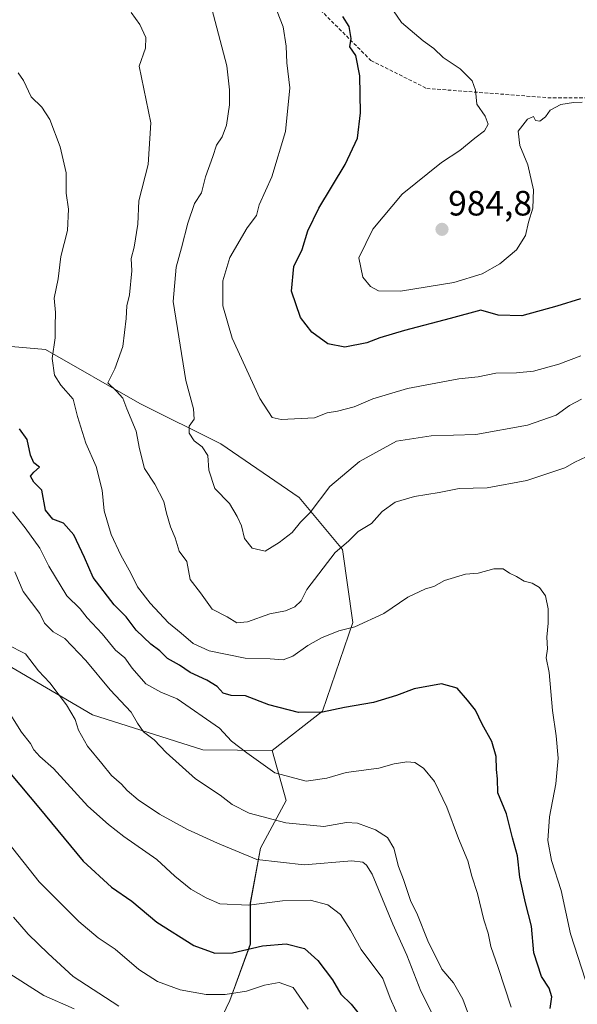
# Model space of a CAD drawing. Units: metres. Extents: x 637779 to 641228, y 4748320 to 4750702.
# Drawn here: x 639444 to 639602, y 4749521 to 4749801 of the extents above; entities that cross this region are included whole.
import ezdxf
from ezdxf.enums import TextEntityAlignment as Align

# ---------------------------------------------------------------- set-up
doc = ezdxf.new("R2010")
doc.units = ezdxf.units.M
doc.header["$MEASUREMENT"] = 0
doc.linetypes.add('TRAZOSX2', pattern=[1.5, 1, -0.5])
for name, color, linetype, lineweight in [('Arbolado forestal CxS', 92, 'Continuous', 0), ('Carátula', 7, 'Continuous', 5), ('Curva de nivel maestra', 36, 'Continuous', 30), ('Curva de nivel normal', 36, 'Continuous', 0), ('Punto de cota en terreno', 7, 'Continuous', 0), ('Rótulo de punto de cota en terreno', 19, 'Continuous', 0), ('Senda', 19, 'TRAZOSX2', 0)]:
    doc.layers.add(name, color=color, linetype=linetype, lineweight=lineweight)
doc.styles.add('Arial', font='txt', dxfattribs={"height": 0.2})

# ---------------------------------------------------------------- blocks, each defined once
blk = doc.blocks.new('*U152')
at = {"layer": 'Arbolado forestal CxS', "color": 92, "linetype": 'Continuous', "lineweight": 0}
blk.add_polyline3d([(639494.3563, 4749502.5681, 908.8704), (639503.5985, 4749522.0245, 917.573), (639509.4361, 4749538.0763, 923.6955), (639509.4363, 4749549.7501, 928.4654), (639512.3557, 4749565.3147, 935.3033), (639519.6521, 4749578.9343, 941.3512), (639515.6343, 4749593.1801, 945.8767), (639529.9525, 4749604.3517, 949.2175), (639538.5571, 4749629.6231, 954.4204), (639535.6945, 4749650.4017, 958.5953), (639523.2981, 4749665.1419, 965.3576), (639501.0815, 4749680.3933, 967.0667), (639478.0409, 4749691.9217, 962.2057), (639451.1615, 4749707.2931, 955.0843), (639421.7207, 4749709.8545, 945.5357), (639402.5207, 4749750.8435, 948.894), (639411.4823, 4749773.8989, 952.8865), (639413.3469, 4749783.8483, 954.0345), (639415.3227, 4749794.3925, 955.3204), (639417.8831, 4749809.7631, 957.1845)], dxfattribs=at)
blk = doc.blocks.new('*U154')
at = {"layer": 'Arbolado forestal CxS', "color": 92, "linetype": 'Continuous', "lineweight": 0}
blk.add_polyline3d([(639425.2217, 4749626.3697, 929.7672), (639464.5629, 4749603.2713, 936.8593), (639495.9415, 4749593.2987, 941.9632), (639515.6343, 4749593.1801, 945.8767), (639519.6521, 4749578.9343, 941.3512), (639512.3557, 4749565.3147, 935.3033), (639509.4363, 4749549.7501, 928.4654), (639509.4361, 4749538.0763, 923.6955), (639503.5985, 4749522.0245, 917.573), (639494.3563, 4749502.5681, 908.8704)], dxfattribs=at)
blk = doc.blocks.new('*U158')
at = {"layer": 'Arbolado forestal CxS', "color": 92, "linetype": 'Continuous', "lineweight": 0}
blk.add_polyline3d([(639421.7207, 4749709.8545, 945.5357), (639451.1615, 4749707.2931, 955.0843), (639478.0409, 4749691.9217, 962.2057), (639501.0815, 4749680.3933, 967.0667), (639523.2981, 4749665.1419, 965.3576), (639535.6945, 4749650.4017, 958.5953), (639538.5571, 4749629.6231, 954.4204), (639529.9525, 4749604.3517, 949.2175), (639515.6343, 4749593.1801, 945.8767), (639495.9415, 4749593.2987, 941.9632), (639464.5629, 4749603.2713, 936.8593), (639425.2217, 4749626.3697, 929.7672)], dxfattribs=at)
blk = doc.blocks.new('*U187')
at = {"layer": 'Curva de nivel normal', "color": 36, "linetype": 'Continuous', "lineweight": 0}
blk.add_polyline3d([(639439.69, 4749605.79, 930), (639444.3, 4749598.37, 930), (639446.92, 4749595.17, 930), (639447.87, 4749593.31, 930), (639449.54, 4749591.46, 930), (639453.44, 4749588.01, 930), (639463.26, 4749577.31, 930), (639469.14, 4749572.09, 930), (639473.44, 4749568.69, 930), (639482.84, 4749562.14, 930), (639487.98, 4749557.42, 930), (639492.5, 4749553.7, 930), (639496.91, 4749551.21, 930), (639500.76, 4749549.53, 930), (639509.04, 4749549.15, 930), (639518.62, 4749550.38, 930), (639526.5, 4749550.6, 930), (639531.49, 4749549.26, 930), (639535.06, 4749546.5, 930), (639537.96, 4749542.06, 930), (639540.92, 4749536.52, 930), (639547.15, 4749528.31, 930), (639549.21, 4749522.64, 930), (639552.45, 4749515.48, 930)], dxfattribs=at)
blk = doc.blocks.new('*U191')
at = {"layer": 'Curva de nivel normal', "color": 36, "linetype": 'Continuous', "lineweight": 0}
blk.add_polyline3d([(639438.94, 4749530.89, 910), (639450.74, 4749523.44, 910), (639459.32, 4749519.6, 910)], dxfattribs=at)
blk = doc.blocks.new('*U196')
at = {"layer": 'Curva de nivel normal', "color": 36, "linetype": 'Continuous', "lineweight": 0}
blk.add_polyline3d([(639441.81, 4749661.1, 945), (639445.42, 4749656.52, 945), (639449.6, 4749650.7, 945), (639452.14, 4749645.6, 945), (639457.24, 4749637.15, 945), (639461.08, 4749633.48, 945), (639463.04, 4749630.93, 945), (639467.34, 4749626.35, 945), (639471.07, 4749621.68, 945), (639473.71, 4749619.48, 945), (639475.83, 4749616.6, 945), (639479.74, 4749612.17, 945), (639483.94, 4749609.72, 945), (639488.6, 4749607.81, 945), (639500.67, 4749599.55, 945), (639504.06, 4749595.82, 945), (639508.42, 4749592.45, 945), (639516.39, 4749586.81, 945), (639525.36, 4749584.47, 945), (639531.16, 4749585.27, 945), (639536.7, 4749586.93, 945), (639546, 4749588.17, 945), (639550.39, 4749589.32, 945), (639553.94, 4749589.97, 945), (639556.26, 4749589.7, 945), (639558.72, 4749588.1, 945), (639561.78, 4749584.34, 945), (639565.35, 4749577.02, 945), (639568.68, 4749568.09, 945), (639571.31, 4749561.75, 945), (639572.46, 4749557.42, 945), (639574.04, 4749552.47, 945), (639575.85, 4749544.97, 945), (639577.05, 4749541.13, 945), (639577.84, 4749537.35, 945), (639579.98, 4749531.41, 945), (639583.61, 4749520.14, 945)], dxfattribs=at)
blk = doc.blocks.new('*U202')
at = {"layer": 'Curva de nivel normal', "color": 36, "linetype": 'Continuous', "lineweight": 0}
blk.add_polyline3d([(639442.45, 4749644, 940), (639444.86, 4749638.41, 940), (639449.55, 4749632.16, 940), (639450.91, 4749629.38, 940), (639453.35, 4749626.96, 940), (639456.68, 4749625.06, 940), (639462.6, 4749618.72, 940), (639469.54, 4749610.45, 940), (639475.56, 4749604.08, 940), (639477.31, 4749600.92, 940), (639479.06, 4749598.49, 940), (639482.12, 4749596.22, 940), (639485.46, 4749592.56, 940), (639493.82, 4749585.05, 940), (639500.82, 4749580.45, 940), (639504.24, 4749577.81, 940), (639509.08, 4749575.33, 940), (639519.58, 4749572.59, 940), (639530.34, 4749571.52, 940), (639536.8, 4749572.63, 940), (639539.88, 4749572.44, 940), (639545.04, 4749570.54, 940), (639548.41, 4749568.36, 940), (639550.27, 4749565.37, 940), (639551.55, 4749560.11, 940), (639553.05, 4749556.4, 940), (639555.03, 4749550.42, 940), (639556.96, 4749546.37, 940), (639559.9, 4749538.97, 940), (639563.9, 4749530.96, 940), (639567.26, 4749527.03, 940), (639569.9, 4749522.37, 940), (639572.84, 4749514.42, 940)], dxfattribs=at)
blk = doc.blocks.new('*U203')
at = {"layer": 'Curva de nivel normal', "color": 36, "linetype": 'Continuous', "lineweight": 0}
blk.add_polyline3d([(639603.84, 4749777.67, 980), (639601.32, 4749777.6, 980), (639597.76, 4749776.96, 980), (639594.75, 4749775.38, 980), (639593.42, 4749773.52, 980), (639591.76, 4749772.28, 980), (639590.52, 4749772.4, 980), (639589.97, 4749773.56, 980), (639588.32, 4749772.84, 980), (639585.67, 4749769.45, 980), (639586.12, 4749765.35, 980), (639588.42, 4749759.86, 980), (639589.98, 4749752.68, 980), (639589.82, 4749747.53, 980), (639588.58, 4749743.48, 980), (639587.67, 4749739.71, 980), (639585.16, 4749735.67, 980), (639580.44, 4749731.69, 980), (639575.43, 4749728.84, 980), (639567.28, 4749726.36, 980), (639552.16, 4749723.86, 980), (639545.94, 4749723.94, 980), (639543.62, 4749725.22, 980), (639541.46, 4749727.84, 980), (639540.3, 4749733.35, 980), (639544.24, 4749741.48, 980), (639552.65, 4749751.49, 980), (639563.82, 4749760.47, 980), (639569, 4749763.94, 980), (639573.26, 4749767.45, 980), (639576.03, 4749769.51, 980), (639577.09, 4749771.42, 980), (639576.23, 4749773.67, 980), (639573.83, 4749777.09, 980), (639573.52, 4749781.07, 980), (639572.5, 4749783.75, 980), (639569.11, 4749787.17, 980), (639564.28, 4749790.4, 980), (639561.59, 4749792.96, 980), (639558.58, 4749795.09, 980), (639552.48, 4749800.29, 980), (639550.14, 4749803.65, 980)], dxfattribs=at)
blk = doc.blocks.new('*U228')
at = {"layer": 'Curva de nivel normal', "color": 36, "linetype": 'Continuous', "lineweight": 0}
blk.add_polyline3d([(639525.91, 4749519.58, 920), (639521.62, 4749525.66, 920), (639517.62, 4749527.14, 920), (639513.48, 4749526.34, 920), (639508.36, 4749524.66, 920), (639502.26, 4749523.7, 920), (639496.92, 4749523.68, 920), (639489.49, 4749525.08, 920), (639483.03, 4749527.44, 920), (639477.72, 4749530.85, 920), (639471.01, 4749536.58, 920), (639466.18, 4749539.82, 920), (639460.66, 4749544.48, 920), (639449.41, 4749555.73, 920), (639440.5, 4749567.05, 920)], dxfattribs=at)
blk = doc.blocks.new('*U229')
at = {"layer": 'Curva de nivel normal', "color": 36, "linetype": 'Continuous', "lineweight": 0}
blk.add_polyline3d([(639604.92, 4749676.69, 960), (639601.74, 4749675.23, 960), (639598.92, 4749673.57, 960), (639588.13, 4749670.03, 960), (639576.77, 4749667.86, 960), (639568.8, 4749667.72, 960), (639563.12, 4749666.62, 960), (639556.14, 4749665.42, 960), (639550.6, 4749663.84, 960), (639546.98, 4749661.19, 960), (639543.86, 4749657.8, 960), (639540.07, 4749655.45, 960), (639537.32, 4749652.72, 960), (639533.56, 4749649.48, 960), (639525.53, 4749638.99, 960), (639523.94, 4749635.75, 960), (639522.13, 4749634.04, 960), (639519.42, 4749632.9, 960), (639514.98, 4749632.01, 960), (639508.65, 4749629.79, 960), (639505.61, 4749629.46, 960), (639502.81, 4749631.19, 960), (639498.56, 4749633.33, 960), (639495.26, 4749638.04, 960), (639492.34, 4749641.86, 960), (639491.35, 4749646.95, 960), (639489.16, 4749649.9, 960), (639488.03, 4749653.63, 960), (639486.72, 4749656.82, 960), (639485.57, 4749660.72, 960), (639484.87, 4749664.03, 960), (639482.26, 4749668.99, 960), (639479.37, 4749673.37, 960), (639477.88, 4749678.98, 960), (639476.96, 4749684.06, 960), (639474.28, 4749690.41, 960), (639473.14, 4749693.42, 960), (639471.4, 4749695.42, 960), (639468.92, 4749697.75, 960), (639470.88, 4749701.75, 960), (639473.16, 4749708.09, 960), (639474.13, 4749716.09, 960), (639474.27, 4749719.69, 960), (639475.03, 4749722.83, 960), (639475.71, 4749729.65, 960), (639475.52, 4749733.14, 960), (639476.44, 4749736.42, 960), (639477.4, 4749742.96, 960), (639477.74, 4749749.6, 960), (639480.42, 4749759.96, 960), (639481.12, 4749771.75, 960), (639477.86, 4749787.87, 960), (639479.59, 4749792.99, 960), (639479.7, 4749796.04, 960), (639477.96, 4749799.73, 960), (639475.5, 4749803.15, 960)], dxfattribs=at)
blk = doc.blocks.new('*U236')
at = {"layer": 'Curva de nivel normal', "color": 36, "linetype": 'Continuous', "lineweight": 0}
blk.add_polyline3d([(639442.06, 4749545.71, 915), (639446.22, 4749540.88, 915), (639451.96, 4749535.39, 915), (639459.03, 4749528.79, 915), (639472.08, 4749520.43, 915)], dxfattribs=at)
blk = doc.blocks.new('*U247')
at = {"layer": 'Curva de nivel normal', "color": 36, "linetype": 'Continuous', "lineweight": 0}
blk.add_polyline3d([(639603.68, 4749693.17, 965), (639600.27, 4749691.3, 965), (639596.4, 4749688.59, 965), (639588.32, 4749685.75, 965), (639573.55, 4749683.13, 965), (639560.88, 4749682.73, 965), (639551.03, 4749681.19, 965), (639540.51, 4749675.44, 965), (639532.06, 4749668.3, 965), (639526.44, 4749660.84, 965), (639523.68, 4749658.14, 965), (639521.32, 4749655.19, 965), (639517.65, 4749652.39, 965), (639513.65, 4749649.87, 965), (639509.96, 4749650.78, 965), (639507.8, 4749653.52, 965), (639506.95, 4749657.07, 965), (639505.68, 4749659.77, 965), (639503.52, 4749663.42, 965), (639499.37, 4749667.7, 965), (639497.62, 4749672.89, 965), (639497.32, 4749677.08, 965), (639495.78, 4749679.55, 965), (639493.48, 4749681.25, 965), (639492.03, 4749683.46, 965), (639492.05, 4749685.45, 965), (639493.48, 4749687.42, 965), (639493.3, 4749690.42, 965), (639491.11, 4749698.42, 965), (639487.47, 4749720.98, 965), (639488.3, 4749730.71, 965), (639489.87, 4749736.24, 965), (639491.65, 4749743.27, 965), (639493.59, 4749748.8, 965), (639495.58, 4749751.85, 965), (639496.68, 4749756.4, 965), (639498.79, 4749762.24, 965), (639499.84, 4749765.4, 965), (639501.47, 4749767.77, 965), (639502.69, 4749771.14, 965), (639503.55, 4749776.87, 965), (639503.48, 4749781.21, 965), (639502.79, 4749788.04, 965), (639498.51, 4749804.24, 965)], dxfattribs=at)
blk = doc.blocks.new('*U248')
at = {"layer": 'Curva de nivel normal', "color": 36, "linetype": 'Continuous', "lineweight": 0}
blk.add_polyline3d([(639440.26, 4749623.3, 935), (639445.49, 4749620.68, 935), (639449.18, 4749615.85, 935), (639452.39, 4749612.38, 935), (639457.12, 4749606.19, 935), (639459.61, 4749601.96, 935), (639460.56, 4749598.97, 935), (639463.09, 4749594.38, 935), (639467.16, 4749589.41, 935), (639469.92, 4749586.01, 935), (639472.8, 4749583.58, 935), (639474.45, 4749581.73, 935), (639477.53, 4749579.1, 935), (639483.62, 4749575.01, 935), (639491.56, 4749570.69, 935), (639500.09, 4749566.81, 935), (639511.29, 4749562.16, 935), (639524.78, 4749560.66, 935), (639538.29, 4749561.73, 935), (639541.45, 4749561.39, 935), (639542.52, 4749560.55, 935), (639544.06, 4749558, 935), (639549.96, 4749543.75, 935), (639553.97, 4749534.92, 935), (639557.98, 4749524.62, 935), (639564.69, 4749511.29, 935)], dxfattribs=at)
blk = doc.blocks.new('*U250')
at = {"layer": 'Curva de nivel normal', "color": 36, "linetype": 'Continuous', "lineweight": 0}
blk.add_polyline3d([(639604.74, 4749527.81, 955), (639600.53, 4749540.97, 955), (639597.89, 4749553.32, 955), (639595.08, 4749561.81, 955), (639594.04, 4749567.58, 955), (639594.57, 4749574.26, 955), (639596.34, 4749583.68, 955), (639597, 4749590.95, 955), (639596.47, 4749597.28, 955), (639595.36, 4749604.51, 955), (639594.4, 4749615.36, 955), (639593.62, 4749619.52, 955), (639593.94, 4749622.12, 955), (639593.74, 4749625.39, 955), (639594.16, 4749629.39, 955), (639594.14, 4749633.43, 955), (639593.44, 4749637.16, 955), (639591.66, 4749639.51, 955), (639589.59, 4749640.76, 955), (639587.32, 4749641.34, 955), (639585.12, 4749642.64, 955), (639583.19, 4749643.62, 955), (639581.38, 4749644.9, 955), (639578.74, 4749644.81, 955), (639574.26, 4749643.63, 955), (639570.65, 4749643.3, 955), (639564.65, 4749641.51, 955), (639561.67, 4749639.78, 955), (639559.22, 4749639.15, 955), (639554.27, 4749636.77, 955), (639547.42, 4749632.13, 955), (639539.16, 4749628.38, 955), (639534.66, 4749627.18, 955), (639529.71, 4749625.23, 955), (639525.79, 4749623.04, 955), (639521.49, 4749619.97, 955), (639518.74, 4749618.96, 955), (639515.1, 4749619.21, 955), (639507.98, 4749619.42, 955), (639497.76, 4749621.53, 955), (639493.22, 4749623.57, 955), (639489.81, 4749626.56, 955), (639486.18, 4749629.52, 955), (639480.93, 4749635.04, 955), (639477.31, 4749639.74, 955), (639475.48, 4749643.59, 955), (639472.59, 4749648.7, 955), (639469.87, 4749654.64, 955), (639467.82, 4749661.39, 955), (639467.26, 4749667.23, 955), (639465.62, 4749673.99, 955), (639462.64, 4749680.65, 955), (639460.31, 4749688.22, 955), (639459.02, 4749693.16, 955), (639455.54, 4749697.09, 955), (639453.72, 4749699.94, 955), (639453.09, 4749704.75, 955), (639453.94, 4749710.59, 955), (639453.89, 4749713.88, 955), (639453.98, 4749717.84, 955), (639453.62, 4749721.86, 955), (639454.78, 4749727.42, 955), (639455.54, 4749733.75, 955), (639457.43, 4749741.12, 955), (639457.69, 4749747.23, 955), (639457.07, 4749751.77, 955), (639457.09, 4749757.55, 955), (639455.37, 4749764.97, 955), (639452.43, 4749772.74, 955), (639450.17, 4749776.27, 955), (639447.07, 4749779.18, 955), (639444.93, 4749783.81, 955), (639443.42, 4749785.97, 955)], dxfattribs=at)
blk = doc.blocks.new('*U252')
at = {"layer": 'Curva de nivel maestra', "color": 36, "linetype": 'Continuous', "lineweight": 30}
blk.add_polyline3d([(639594.74, 4749519.75, 950), (639595.23, 4749523.09, 950), (639594.44, 4749525.53, 950), (639592.26, 4749528.86, 950), (639590.11, 4749535.55, 950), (639589.4, 4749543.16, 950), (639587.72, 4749549.77, 950), (639586.14, 4749557.09, 950), (639585.47, 4749563.14, 950), (639584.06, 4749568.29, 950), (639582.34, 4749575.14, 950), (639579.8, 4749581.09, 950), (639579.75, 4749585.09, 950), (639579.44, 4749587.76, 950), (639579.41, 4749591.45, 950), (639578.09, 4749595.67, 950), (639575.42, 4749600.63, 950), (639573.5, 4749604.6, 950), (639571.21, 4749607.45, 950), (639568.26, 4749610.92, 950), (639563.83, 4749612.16, 950), (639556, 4749610.68, 950), (639551.06, 4749608.81, 950), (639544.47, 4749606.83, 950), (639536.26, 4749605.39, 950), (639529.93, 4749604.04, 950), (639523.14, 4749603.92, 950), (639514.73, 4749606.16, 950), (639508.09, 4749608.7, 950), (639503.98, 4749608.84, 950), (639501.73, 4749609.49, 950), (639499.96, 4749611.32, 950), (639497.06, 4749613.16, 950), (639492.32, 4749615.36, 950), (639489.3, 4749617.4, 950), (639485.86, 4749619.3, 950), (639483.65, 4749621.55, 950), (639481.12, 4749623.46, 950), (639476.92, 4749627.41, 950), (639474.15, 4749631.2, 950), (639470.7, 4749634.61, 950), (639464.74, 4749642.37, 950), (639462.24, 4749648.09, 950), (639459.22, 4749654.56, 950), (639456.33, 4749657.87, 950), (639453.26, 4749659.03, 950), (639451.13, 4749661.56, 950), (639450.12, 4749667.22, 950), (639447.88, 4749669.49, 950), (639446.92, 4749671.24, 950), (639447.81, 4749672.4, 950), (639449.5, 4749673.78, 950), (639447.89, 4749675, 950), (639446.86, 4749677.22, 950), (639445.92, 4749681.66, 950), (639443.75, 4749684.71, 950)], dxfattribs=at)
blk = doc.blocks.new('*U262')
at = {"layer": 'Curva de nivel maestra', "color": 36, "linetype": 'Continuous', "lineweight": 30}
blk.add_polyline3d([(639603.32, 4749721.69, 975), (639596.65, 4749719.65, 975), (639586.65, 4749716.82, 975), (639579.98, 4749717.02, 975), (639574.98, 4749718.49, 975), (639566.32, 4749716.08, 975), (639553.32, 4749712.67, 975), (639546.29, 4749710.63, 975), (639542.55, 4749709.2, 975), (639536.29, 4749707.97, 975), (639531.47, 4749708.89, 975), (639526.96, 4749712.19, 975), (639523.73, 4749716.36, 975), (639521.15, 4749723.9, 975), (639521.84, 4749730.87, 975), (639524.18, 4749735.75, 975), (639525.81, 4749741.09, 975), (639528.92, 4749747.46, 975), (639536.4, 4749759.91, 975), (639539.93, 4749767.46, 975), (639540.82, 4749774.6, 975), (639540.59, 4749785.14, 975), (639539.42, 4749790.96, 975), (639537.7, 4749793.43, 975), (639538.12, 4749795.76, 975), (639537.55, 4749799.18, 975), (639535.75, 4749802.06, 975)], dxfattribs=at)
blk = doc.blocks.new('*U267')
at = {"layer": 'Curva de nivel maestra', "color": 36, "linetype": 'Continuous', "lineweight": 30}
blk.add_polyline3d([(639441.4, 4749586.3, 925), (639449.27, 4749576.94, 925), (639461.89, 4749561.62, 925), (639469.94, 4749554.26, 925), (639475.74, 4749550.24, 925), (639482.84, 4749544.32, 925), (639493.38, 4749537.69, 925), (639499.32, 4749535.43, 925), (639504.34, 4749535.55, 925), (639512.91, 4749537.59, 925), (639519.59, 4749538.11, 925), (639524.84, 4749536.78, 925), (639528.61, 4749533.43, 925), (639532.77, 4749527.86, 925), (639535.2, 4749523.77, 925), (639538.08, 4749520.95, 925), (639541.86, 4749516.3, 925)], dxfattribs=at)
blk = doc.blocks.new('5PATER')
at = {"layer": 'Carátula', "linetype": 'Continuous', "lineweight": 5}
h = blk.add_hatch(color=250, dxfattribs=at)
edge = h.paths.add_edge_path()
edge.add_ellipse((0, 0.01), major_axis=(-1.33, -1.34), ratio=0.999422, start_angle=0, end_angle=360)

msp = doc.modelspace()

# ---------------------------------------------------------------- linework, layer by layer
at = {"layer": 'Arbolado forestal CxS', "color": 92, "linetype": 'Continuous', "lineweight": 0}
for points in [[(639415.32, 4749794.39, 955.32), (639413.35, 4749783.85, 954.03), (639411.48, 4749773.9, 952.89), (639402.52, 4749750.84, 948.89), (639421.72, 4749709.85, 945.54), (639451.16, 4749707.29, 955.08), (639478.04, 4749691.92, 962.21), (639501.08, 4749680.39, 967.07), (639523.3, 4749665.14, 965.36), (639535.69, 4749650.4, 958.6), (639538.56, 4749629.62, 954.42), (639529.95, 4749604.35, 949.22), (639515.63, 4749593.18, 945.88)], [(639415.32, 4749794.39, 955.32), (639413.35, 4749783.85, 954.03), (639411.48, 4749773.9, 952.89), (639402.52, 4749750.84, 948.89), (639421.72, 4749709.85, 945.54), (639451.16, 4749707.29, 955.08), (639478.04, 4749691.92, 962.21), (639501.08, 4749680.39, 967.07), (639523.3, 4749665.14, 965.36), (639535.69, 4749650.4, 958.6), (639538.56, 4749629.62, 954.42), (639529.95, 4749604.35, 949.22), (639515.63, 4749593.18, 945.88)], [(639515.63, 4749593.18, 945.88), (639495.94, 4749593.3, 941.96), (639464.56, 4749603.27, 936.86), (639425.22, 4749626.37, 929.77)], [(639515.63, 4749593.18, 945.88), (639495.94, 4749593.3, 941.96), (639464.56, 4749603.27, 936.86), (639425.22, 4749626.37, 929.77)], [(639515.63, 4749593.18, 945.88), (639519.65, 4749578.93, 941.35), (639512.36, 4749565.31, 935.3), (639509.44, 4749549.75, 928.47), (639509.44, 4749538.08, 923.7), (639503.6, 4749522.02, 917.57), (639494.36, 4749502.57, 908.87), (639497.76, 4749488.95, 901.83), (639514.79, 4749481.65, 903.71), (639527.43, 4749476.3, 906.58), (639544.94, 4749470.95, 914.03), (639562.94, 4749462.68, 919.1), (639581.91, 4749451.01, 925.65), (639591.64, 4749441.77, 928.42), (639597.45, 4749433.46, 927.67), (639596.15, 4749432.69, 926.28), (639604.57, 4749420.88, 926.26)], [(639515.63, 4749593.18, 945.88), (639519.65, 4749578.93, 941.35), (639512.36, 4749565.31, 935.3), (639509.44, 4749549.75, 928.47), (639509.44, 4749538.08, 923.7), (639503.6, 4749522.02, 917.57), (639494.36, 4749502.57, 908.87), (639497.76, 4749488.95, 901.83), (639514.79, 4749481.65, 903.71), (639527.43, 4749476.3, 906.58), (639544.94, 4749470.95, 914.03), (639562.94, 4749462.68, 919.1), (639581.91, 4749451.01, 925.65), (639591.64, 4749441.77, 928.42), (639597.45, 4749433.46, 927.67), (639596.15, 4749432.69, 926.28), (639604.57, 4749420.88, 926.26)]]:
    msp.add_polyline3d(points, dxfattribs=at)
at = {"layer": 'Curva de nivel normal', "color": 36, "linetype": 'Continuous', "lineweight": 0}
msp.add_polyline3d([(639516.24, 4749805.67, 970), (639518.74, 4749799.13, 970), (639519.67, 4749793.61, 970), (639519.8, 4749788.86, 970), (639520.65, 4749781.7, 970), (639519.41, 4749769.33, 970), (639515.6, 4749756.42, 970), (639511.94, 4749748.42, 970), (639511.23, 4749745.42, 970), (639508.55, 4749741.93, 970), (639503.59, 4749733.44, 970), (639501.65, 4749726.78, 970), (639501.66, 4749719.72, 970), (639504.31, 4749710.48, 970), (639512.16, 4749693.36, 970), (639515.62, 4749687.89, 970), (639518.18, 4749687.36, 970), (639527.65, 4749687.84, 970), (639531.32, 4749689.24, 970), (639534.22, 4749689.72, 970), (639538.93, 4749690.99, 970), (639544.33, 4749693.25, 970), (639554.1, 4749696.17, 970), (639568.76, 4749698.9, 970), (639574.22, 4749699.54, 970), (639579.28, 4749700.52, 970), (639585.14, 4749700.59, 970), (639589.96, 4749701.15, 970), (639597.23, 4749703.09, 970), (639603.43, 4749705.46, 970)], dxfattribs=at)
at = {"layer": 'Senda', "color": 19, "linetype": 'TRAZOSX2', "lineweight": 0}
msp.add_lwpolyline([(639464.19, 4749922.89), (639466.35, 4749906.6), (639476.94, 4749882.79), (639492.81, 4749857.65), (639500.75, 4749835.16), (639521.92, 4749811.35), (639543.74, 4749789.52), (639559.62, 4749781.58), (639594.02, 4749778.94), (639617.83, 4749778.94)], dxfattribs=at)

# ---------------------------------------------------------------- block references
at = {"layer": 'Arbolado forestal CxS', "color": 92, "linetype": 'Continuous', "lineweight": 0}
for name in ['*U152', '*U158', '*U154']:
    msp.add_blockref(name, (0, 0), dxfattribs=at)
at = {"layer": 'Curva de nivel maestra', "color": 36, "linetype": 'Continuous', "lineweight": 30}
for name in ['*U252', '*U262', '*U267']:
    msp.add_blockref(name, (0, 0), dxfattribs=at)
at = {"layer": 'Curva de nivel normal', "color": 36, "linetype": 'Continuous', "lineweight": 0}
for name in ['*U187', '*U248', '*U202', '*U196', '*U250', '*U229', '*U247', '*U203', '*U191', '*U236', '*U228']:
    msp.add_blockref(name, (0, 0), dxfattribs=at)
at = {"layer": 'Punto de cota en terreno', "linetype": 'Continuous', "lineweight": 0}
msp.add_blockref('5PATER', (639563.96, 4749741.46, 984.8), dxfattribs=at)

# ---------------------------------------------------------------- texts
at = {"layer": 'Rótulo de punto de cota en terreno', "color": 19, "linetype": 'Continuous', "lineweight": 0, "style": 'Arial'}
msp.add_text('984,8', height=7, dxfattribs=at).set_placement((639565.72, 4749743.22), align=Align.BOTTOM_LEFT)

doc.saveas('drawing.dxf')
